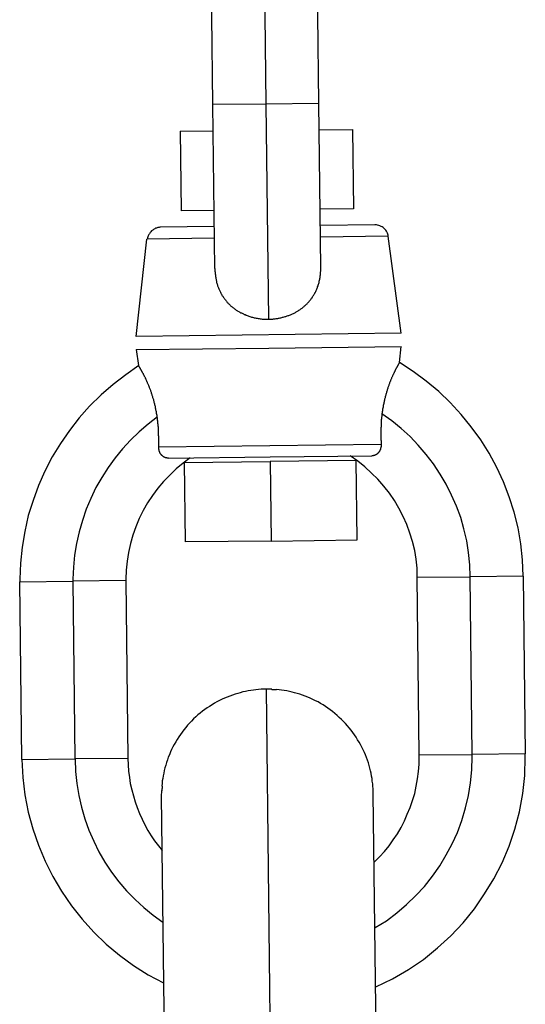
# Model space of a CAD drawing. Extents: x -74 to 74, y -26 to 26.
# Drawn here: x -42 to -41, y 2 to 3 of the extents above; entities that cross this region are included whole.
import ezdxf

# ---------------------------------------------------------------- set-up
doc = ezdxf.new("R2010")
doc.units = 0
doc.layers.get('0').update_dxf_attribs({"linetype": 'CONTINUOUS'})

msp = doc.modelspace()

# ---------------------------------------------------------------- linework, layer by layer
at = {"color": 0}
for points in [[(-41.7065, 3.0281), (-41.708, 3.1622)], [(-41.668, 3.1627), (-41.6665, 3.0285)], [(-41.6265, 3.0289), (-41.628, 3.1631)], [(-41.6665, 3.0285), (-41.7065, 3.0281)], [(-41.7051, 2.9044), (-41.7065, 3.0281)], [(-41.6265, 3.0289), (-41.6665, 3.0285)], [(-41.6665, 3.0285), (-41.6646, 2.8661)], [(-41.625, 2.9053), (-41.6265, 3.0289)], [(-41.7312, 3.0079), (-41.7062, 3.0082)], [(-41.7312, 3.0079), (-41.7305, 2.9478)], [(-41.6262, 3.0091), (-41.6012, 3.0093)], [(-41.6012, 3.0093), (-41.6005, 2.9493)], [(-41.7056, 2.9482), (-41.7305, 2.9478)], [(-41.6005, 2.9493), (-41.6255, 2.9491)], [(-41.7054, 2.936), (-41.7465, 2.9355)], [(-41.5843, 2.9374), (-41.6254, 2.9369)], [(-41.5742, 2.9287), (-41.5742, 2.9287), (-41.5742, 2.9294), (-41.5745, 2.9303), (-41.5748, 2.9311), (-41.5752, 2.932), (-41.5755, 2.9326), (-41.5761, 2.9334), (-41.5767, 2.934), (-41.5774, 2.9348), (-41.578, 2.9352), (-41.5788, 2.9358), (-41.5795, 2.9361), (-41.5804, 2.9366), (-41.5813, 2.9368), (-41.5822, 2.9371), (-41.5831, 2.9372), (-41.5841, 2.9374), (-41.5841, 2.9374), (-41.5841, 2.9374), (-41.5841, 2.9374), (-41.5841, 2.9374), (-41.5841, 2.9374), (-41.5841, 2.9374), (-41.5841, 2.9374), (-41.5841, 2.9374), (-41.5841, 2.9374), (-41.5841, 2.9374), (-41.5841, 2.9374), (-41.5841, 2.9374), (-41.5841, 2.9374), (-41.5841, 2.9374), (-41.5841, 2.9374), (-41.5841, 2.9374), (-41.5842, 2.9374)], [(-41.5742, 2.9287), (-41.5742, 2.9287), (-41.5742, 2.9294), (-41.5745, 2.9303), (-41.5748, 2.9311), (-41.5752, 2.932), (-41.5755, 2.9326), (-41.5761, 2.9334), (-41.5767, 2.934), (-41.5774, 2.9348), (-41.578, 2.9352), (-41.5788, 2.9358), (-41.5795, 2.9361), (-41.5804, 2.9366), (-41.5813, 2.9368), (-41.5822, 2.9371), (-41.5831, 2.9372), (-41.5841, 2.9374), (-41.5841, 2.9374), (-41.5841, 2.9374), (-41.5841, 2.9374), (-41.5841, 2.9374), (-41.5841, 2.9374), (-41.5841, 2.9374), (-41.5841, 2.9374), (-41.5841, 2.9374), (-41.5841, 2.9374), (-41.5841, 2.9374), (-41.5841, 2.9374), (-41.5841, 2.9374), (-41.5841, 2.9374), (-41.5841, 2.9374), (-41.5841, 2.9374), (-41.5841, 2.9374), (-41.5842, 2.9374)], [(-41.7464, 2.9355), (-41.7464, 2.9355), (-41.7472, 2.9353), (-41.7481, 2.9352), (-41.749, 2.9349), (-41.7499, 2.9347), (-41.7505, 2.9342), (-41.7514, 2.9339), (-41.752, 2.9333), (-41.7529, 2.9329), (-41.7534, 2.9321), (-41.754, 2.9315), (-41.7544, 2.9306), (-41.755, 2.93), (-41.7553, 2.9291), (-41.7557, 2.9283), (-41.7559, 2.9274), (-41.7562, 2.9266)], [(-41.7464, 2.9355), (-41.7464, 2.9355), (-41.7472, 2.9353), (-41.7481, 2.9352), (-41.749, 2.9349), (-41.7499, 2.9347), (-41.7505, 2.9342), (-41.7514, 2.9339), (-41.752, 2.9333), (-41.7529, 2.9329), (-41.7534, 2.9321), (-41.754, 2.9315), (-41.7544, 2.9306), (-41.755, 2.93), (-41.7553, 2.9291), (-41.7557, 2.9283), (-41.7559, 2.9274), (-41.7562, 2.9266)], [(-41.5742, 2.9287), (-41.6253, 2.9281)], [(-41.5645, 2.8554), (-41.5742, 2.9287)], [(-41.7645, 2.8531), (-41.7564, 2.9266)], [(-41.7053, 2.9272), (-41.7564, 2.9266)], [(-41.7051, 2.9044), (-41.7051, 2.9037), (-41.705, 2.903), (-41.705, 2.9023), (-41.7049, 2.9016), (-41.7049, 2.9009), (-41.7048, 2.9002), (-41.7047, 2.8996), (-41.7046, 2.8989), (-41.7045, 2.8982), (-41.7044, 2.8976), (-41.7044, 2.8969), (-41.7042, 2.8962), (-41.7041, 2.8956), (-41.7039, 2.895), (-41.7038, 2.8944), (-41.7037, 2.8938), (-41.7035, 2.8932), (-41.7033, 2.8926), (-41.7031, 2.892), (-41.703, 2.8913), (-41.7027, 2.8908), (-41.7025, 2.8902), (-41.7023, 2.8897), (-41.7021, 2.8891), (-41.7018, 2.8885), (-41.7016, 2.888), (-41.7014, 2.8874), (-41.7011, 2.8869), (-41.7009, 2.8864), (-41.7006, 2.8858), (-41.7003, 2.8853), (-41.7, 2.8849), (-41.6997, 2.8843), (-41.6995, 2.8838), (-41.6991, 2.8834), (-41.6988, 2.8829), (-41.6985, 2.8824), (-41.6981, 2.8819), (-41.6978, 2.8815), (-41.6974, 2.881), (-41.6971, 2.8806), (-41.6967, 2.8801), (-41.6964, 2.8797), (-41.696, 2.8793), (-41.6957, 2.8788), (-41.6953, 2.8784), (-41.6949, 2.878), (-41.6945, 2.8776), (-41.6941, 2.8772), (-41.6937, 2.8768), (-41.6933, 2.8765), (-41.6929, 2.876), (-41.6925, 2.8757), (-41.692, 2.8753), (-41.6916, 2.875), (-41.6911, 2.8746), (-41.6907, 2.8743), (-41.6903, 2.8739), (-41.6898, 2.8737), (-41.6894, 2.8733), (-41.689, 2.873), (-41.6884, 2.8727), (-41.688, 2.8724), (-41.6876, 2.8721), (-41.687, 2.8718), (-41.6866, 2.8716), (-41.6861, 2.8713), (-41.6856, 2.871), (-41.685, 2.8708), (-41.6845, 2.8705), (-41.684, 2.8703), (-41.6835, 2.87), (-41.6829, 2.8697), (-41.6823, 2.8695), (-41.6817, 2.8692), (-41.6812, 2.869), (-41.6806, 2.8688), (-41.68, 2.8685), (-41.6793, 2.8683), (-41.6786, 2.8682), (-41.678, 2.8679), (-41.6773, 2.8677), (-41.6766, 2.8675), (-41.676, 2.8674), (-41.6753, 2.8672), (-41.6746, 2.8671), (-41.6739, 2.8669), (-41.6731, 2.8668), (-41.6724, 2.8667), (-41.6717, 2.8666), (-41.6709, 2.8664), (-41.6702, 2.8663), (-41.6694, 2.8662), (-41.6687, 2.8662), (-41.6679, 2.8661), (-41.6671, 2.8661), (-41.6662, 2.8661), (-41.6654, 2.8661), (-41.6646, 2.8661)], [(-41.6646, 2.8661), (-41.6639, 2.8661), (-41.6633, 2.8661), (-41.6627, 2.8661), (-41.6621, 2.8661), (-41.6614, 2.8662), (-41.6608, 2.8663), (-41.6602, 2.8663), (-41.6596, 2.8664), (-41.6589, 2.8665), (-41.6583, 2.8666), (-41.6576, 2.8667), (-41.657, 2.8668), (-41.6564, 2.8669), (-41.6558, 2.867), (-41.6552, 2.8672), (-41.6546, 2.8673), (-41.654, 2.8675), (-41.6534, 2.8676), (-41.6527, 2.8678), (-41.6521, 2.868), (-41.6515, 2.8682), (-41.6509, 2.8683), (-41.6504, 2.8685), (-41.6498, 2.8688), (-41.6492, 2.8689), (-41.6486, 2.8692), (-41.648, 2.8694), (-41.6475, 2.8696), (-41.6469, 2.8699), (-41.6464, 2.8702), (-41.6458, 2.8704), (-41.6452, 2.8707), (-41.6447, 2.871), (-41.6442, 2.8712), (-41.6437, 2.8716), (-41.6431, 2.8718), (-41.6426, 2.8722), (-41.6421, 2.8724), (-41.6416, 2.8728), (-41.641, 2.8731), (-41.6406, 2.8735), (-41.6401, 2.8738), (-41.6396, 2.8742), (-41.6391, 2.8745), (-41.6387, 2.8749), (-41.6381, 2.8753), (-41.6377, 2.8757), (-41.6373, 2.8761), (-41.6368, 2.8765), (-41.6364, 2.8769), (-41.636, 2.8773), (-41.6355, 2.8777), (-41.6351, 2.8781), (-41.6347, 2.8786), (-41.6343, 2.879), (-41.6339, 2.8795), (-41.6335, 2.88), (-41.6332, 2.8804), (-41.6327, 2.8809), (-41.6324, 2.8814), (-41.632, 2.8819), (-41.6317, 2.8823), (-41.6313, 2.8829), (-41.631, 2.8834), (-41.6307, 2.8839), (-41.6304, 2.8844), (-41.63, 2.885), (-41.6297, 2.8855), (-41.6295, 2.886), (-41.6291, 2.8865), (-41.6289, 2.8871), (-41.6286, 2.8877), (-41.6283, 2.8883), (-41.6281, 2.8888), (-41.6279, 2.8894), (-41.6276, 2.89), (-41.6275, 2.8906), (-41.6272, 2.8912), (-41.627, 2.8918), (-41.6269, 2.8924), (-41.6266, 2.8931), (-41.6264, 2.8937), (-41.6263, 2.8943), (-41.6262, 2.8949), (-41.626, 2.8956), (-41.6259, 2.8962), (-41.6257, 2.8969), (-41.6256, 2.8976), (-41.6255, 2.8982), (-41.6255, 2.8989), (-41.6254, 2.8996), (-41.6253, 2.9003), (-41.6252, 2.901), (-41.6252, 2.9017), (-41.6251, 2.9024), (-41.6251, 2.9031), (-41.6251, 2.9038), (-41.625, 2.9045), (-41.6251, 2.9053)], [(-41.5645, 2.8554), (-41.7645, 2.8531)], [(-41.7644, 2.8431), (-41.6644, 2.8443)], [(-41.7644, 2.8431), (-41.7628, 2.8312)], [(-41.6644, 2.8443), (-41.5643, 2.8454)], [(-41.5656, 2.8335), (-41.5643, 2.8454)], [(-41.5656, 2.8335), (-41.5656, 2.8335), (-41.5656, 2.8335), (-41.5657, 2.8335), (-41.5657, 2.8334), (-41.5657, 2.8334), (-41.5657, 2.8333), (-41.5658, 2.8333), (-41.5658, 2.8333), (-41.5659, 2.8332), (-41.5659, 2.8331), (-41.566, 2.833), (-41.566, 2.8329), (-41.5661, 2.8328), (-41.5662, 2.8326), (-41.5662, 2.8326), (-41.5663, 2.8324), (-41.5664, 2.8323), (-41.5664, 2.8321), (-41.5666, 2.8319), (-41.5667, 2.8318), (-41.5668, 2.8316), (-41.5668, 2.8314), (-41.5669, 2.8312), (-41.567, 2.8311), (-41.5672, 2.8308), (-41.5673, 2.8306), (-41.5675, 2.8304), (-41.5675, 2.8301), (-41.5676, 2.8299), (-41.5678, 2.8297), (-41.568, 2.8294), (-41.5681, 2.8291), (-41.5682, 2.8289), (-41.5684, 2.8285), (-41.5685, 2.8283), (-41.5687, 2.828), (-41.5689, 2.8277), (-41.569, 2.8273), (-41.5691, 2.827), (-41.5693, 2.8267), (-41.5695, 2.8263), (-41.5696, 2.826), (-41.5698, 2.8256), (-41.57, 2.8253), (-41.5702, 2.8249), (-41.5703, 2.8246), (-41.5705, 2.8242), (-41.5707, 2.8238), (-41.5709, 2.8234), (-41.571, 2.823), (-41.5712, 2.8226), (-41.5714, 2.8221), (-41.5716, 2.8217), (-41.5718, 2.8213), (-41.572, 2.8208), (-41.5722, 2.8204), (-41.5724, 2.82), (-41.5725, 2.8194), (-41.5727, 2.819), (-41.5729, 2.8186), (-41.5731, 2.818), (-41.5733, 2.8175), (-41.5735, 2.8171), (-41.5737, 2.8166), (-41.5738, 2.816), (-41.574, 2.8155), (-41.5742, 2.815), (-41.5744, 2.8145), (-41.5745, 2.8139), (-41.5747, 2.8133), (-41.5749, 2.8128), (-41.5751, 2.8123), (-41.5752, 2.8117), (-41.5754, 2.8111), (-41.5756, 2.8105), (-41.5758, 2.8099), (-41.5759, 2.8093), (-41.5761, 2.8088), (-41.5763, 2.8082), (-41.5765, 2.8075), (-41.5766, 2.8068), (-41.5767, 2.8062), (-41.5769, 2.8056), (-41.5771, 2.805), (-41.5772, 2.8043), (-41.5773, 2.8037), (-41.5775, 2.803), (-41.5776, 2.8024), (-41.5778, 2.8017), (-41.5779, 2.801), (-41.578, 2.8003), (-41.5781, 2.7996), (-41.5782, 2.7989), (-41.5784, 2.7982), (-41.5785, 2.7975), (-41.5786, 2.7968), (-41.5787, 2.7961), (-41.5788, 2.7954), (-41.5789, 2.7946)], [(-41.4723, 2.6721), (-41.4723, 2.6721), (-41.4727, 2.6843), (-41.4741, 2.6965), (-41.4762, 2.7085), (-41.4792, 2.7204), (-41.4828, 2.7319), (-41.4872, 2.7432), (-41.4923, 2.7542), (-41.4981, 2.7649), (-41.5044, 2.775), (-41.5115, 2.7849), (-41.519, 2.7942), (-41.5274, 2.8032), (-41.5361, 2.8115), (-41.5455, 2.8193), (-41.5553, 2.8265), (-41.5658, 2.8333)], [(-41.4723, 2.6721), (-41.4723, 2.6721), (-41.4727, 2.6843), (-41.4741, 2.6965), (-41.4762, 2.7085), (-41.4792, 2.7204), (-41.4828, 2.7319), (-41.4872, 2.7432), (-41.4923, 2.7542), (-41.4981, 2.7649), (-41.5044, 2.775), (-41.5115, 2.7849), (-41.519, 2.7942), (-41.5274, 2.8032), (-41.5361, 2.8115), (-41.5455, 2.8193), (-41.5553, 2.8265), (-41.5658, 2.8333)], [(-41.7624, 2.831), (-41.7624, 2.831), (-41.7723, 2.8241), (-41.7819, 2.8168), (-41.7909, 2.8089), (-41.7996, 2.8005), (-41.8074, 2.7915), (-41.8149, 2.7821), (-41.8216, 2.7722), (-41.8279, 2.7621), (-41.8333, 2.7514), (-41.8382, 2.7405), (-41.8423, 2.7292), (-41.8459, 2.7178), (-41.8486, 2.7059), (-41.8506, 2.6941), (-41.8518, 2.6819), (-41.8523, 2.6699), (-41.8523, 2.6699), (-41.8523, 2.6696), (-41.8523, 2.6696), (-41.8523, 2.6693), (-41.8523, 2.6693), (-41.8523, 2.669), (-41.8523, 2.669), (-41.8523, 2.6687), (-41.8523, 2.6687), (-41.8523, 2.6684), (-41.8523, 2.6684), (-41.8523, 2.6681), (-41.8523, 2.6681), (-41.8523, 2.6678), (-41.8523, 2.6678), (-41.8523, 2.6678), (-41.8523, 2.6678)], [(-41.7624, 2.831), (-41.7624, 2.831), (-41.7723, 2.8241), (-41.7819, 2.8168), (-41.7909, 2.8089), (-41.7996, 2.8005), (-41.8074, 2.7915), (-41.8149, 2.7821), (-41.8216, 2.7722), (-41.8279, 2.7621), (-41.8333, 2.7514), (-41.8382, 2.7405), (-41.8423, 2.7292), (-41.8459, 2.7178), (-41.8486, 2.7059), (-41.8506, 2.6941), (-41.8518, 2.6819), (-41.8523, 2.6699), (-41.8523, 2.6699), (-41.8523, 2.6696), (-41.8523, 2.6696), (-41.8523, 2.6693), (-41.8523, 2.6693), (-41.8523, 2.669), (-41.8523, 2.669), (-41.8523, 2.6687), (-41.8523, 2.6687), (-41.8523, 2.6684), (-41.8523, 2.6684), (-41.8523, 2.6681), (-41.8523, 2.6681), (-41.8523, 2.6678), (-41.8523, 2.6678), (-41.8523, 2.6678), (-41.8523, 2.6678)], [(-41.7486, 2.7927), (-41.7487, 2.7934), (-41.7489, 2.7941), (-41.749, 2.7948), (-41.7491, 2.7955), (-41.7492, 2.7962), (-41.7493, 2.7968), (-41.7495, 2.7975), (-41.7496, 2.7982), (-41.7498, 2.7988), (-41.7498, 2.7995), (-41.75, 2.8001), (-41.7502, 2.8007), (-41.7503, 2.8014), (-41.7505, 2.802), (-41.7506, 2.8026), (-41.7508, 2.8033), (-41.7509, 2.8039), (-41.7511, 2.8045), (-41.7512, 2.8051), (-41.7514, 2.8056), (-41.7516, 2.8062), (-41.7518, 2.8068), (-41.7519, 2.8074), (-41.7521, 2.808), (-41.7523, 2.8085), (-41.7525, 2.809), (-41.7526, 2.8096), (-41.7528, 2.8102), (-41.753, 2.8107), (-41.7532, 2.8112), (-41.7533, 2.8117), (-41.7535, 2.8122), (-41.7537, 2.8127), (-41.7539, 2.8132), (-41.7541, 2.8138), (-41.7543, 2.8142), (-41.7545, 2.8147), (-41.7547, 2.8152), (-41.7548, 2.8156), (-41.755, 2.816), (-41.7552, 2.8166), (-41.7554, 2.817), (-41.7556, 2.8174), (-41.7558, 2.8179), (-41.756, 2.8182), (-41.7561, 2.8187), (-41.7563, 2.8191), (-41.7565, 2.8194), (-41.7567, 2.8199), (-41.7568, 2.8202), (-41.757, 2.8207), (-41.7572, 2.821), (-41.7574, 2.8214), (-41.7575, 2.8218), (-41.7577, 2.8221), (-41.7579, 2.8225), (-41.7581, 2.8228), (-41.7582, 2.8231), (-41.7584, 2.8235), (-41.7586, 2.8238), (-41.7588, 2.8241), (-41.7589, 2.8244), (-41.759, 2.8247), (-41.7592, 2.825), (-41.7594, 2.8253), (-41.7596, 2.8256), (-41.7596, 2.8258), (-41.7598, 2.8262), (-41.76, 2.8264), (-41.7601, 2.8267), (-41.7603, 2.827), (-41.7604, 2.8272), (-41.7605, 2.8275), (-41.7607, 2.8277), (-41.7608, 2.8279), (-41.761, 2.8282), (-41.7611, 2.8284), (-41.7612, 2.8286), (-41.7613, 2.8289), (-41.7615, 2.8291), (-41.7616, 2.8292), (-41.7617, 2.8295), (-41.7618, 2.8297), (-41.7619, 2.8298), (-41.762, 2.83), (-41.7621, 2.8302), (-41.7622, 2.8303), (-41.7623, 2.8305), (-41.7624, 2.8306), (-41.7624, 2.8307), (-41.7625, 2.8308), (-41.7625, 2.8309), (-41.7626, 2.831), (-41.7626, 2.8311), (-41.7627, 2.8312), (-41.7627, 2.8312), (-41.7627, 2.8312), (-41.7627, 2.8312), (-41.7627, 2.8312)], [(-41.7484, 2.7923), (-41.7484, 2.7923), (-41.7555, 2.7868), (-41.7623, 2.781), (-41.7687, 2.7748), (-41.7748, 2.7683), (-41.7804, 2.7613), (-41.7856, 2.7542), (-41.7904, 2.7466), (-41.7949, 2.739), (-41.7987, 2.7308), (-41.8021, 2.7226), (-41.8051, 2.7141), (-41.8076, 2.7056), (-41.8095, 2.6967), (-41.811, 2.6879), (-41.8119, 2.6789), (-41.8122, 2.6699), (-41.8122, 2.6699), (-41.8122, 2.6696), (-41.8122, 2.6696), (-41.8122, 2.6693), (-41.8122, 2.6693), (-41.8122, 2.669), (-41.8122, 2.669), (-41.8122, 2.669), (-41.8122, 2.669), (-41.8122, 2.6687), (-41.8122, 2.6687), (-41.8122, 2.6685), (-41.8122, 2.6685), (-41.8122, 2.6682), (-41.8122, 2.6682), (-41.8122, 2.6682), (-41.8122, 2.6682)], [(-41.7484, 2.7923), (-41.7484, 2.7923), (-41.7555, 2.7868), (-41.7623, 2.781), (-41.7687, 2.7748), (-41.7748, 2.7683), (-41.7804, 2.7613), (-41.7856, 2.7542), (-41.7904, 2.7466), (-41.7949, 2.739), (-41.7987, 2.7308), (-41.8021, 2.7226), (-41.8051, 2.7141), (-41.8076, 2.7056), (-41.8095, 2.6967), (-41.811, 2.6879), (-41.8119, 2.6789), (-41.8122, 2.6699), (-41.8122, 2.6699), (-41.8122, 2.6696), (-41.8122, 2.6696), (-41.8122, 2.6693), (-41.8122, 2.6693), (-41.8122, 2.669), (-41.8122, 2.669), (-41.8122, 2.669), (-41.8122, 2.669), (-41.8122, 2.6687), (-41.8122, 2.6687), (-41.8122, 2.6685), (-41.8122, 2.6685), (-41.8122, 2.6682), (-41.8122, 2.6682), (-41.8122, 2.6682), (-41.8122, 2.6682)], [(-41.7474, 2.7698), (-41.7474, 2.77), (-41.7474, 2.7702), (-41.7474, 2.7704), (-41.7474, 2.7705), (-41.7474, 2.7707), (-41.7474, 2.7709), (-41.7474, 2.7711), (-41.7474, 2.7713), (-41.7474, 2.7715), (-41.7474, 2.7717), (-41.7474, 2.7719), (-41.7474, 2.772), (-41.7474, 2.7722), (-41.7474, 2.7724), (-41.7474, 2.7726), (-41.7474, 2.7728), (-41.7474, 2.773), (-41.7474, 2.7732), (-41.7474, 2.7734), (-41.7474, 2.7736), (-41.7474, 2.7738), (-41.7474, 2.774), (-41.7474, 2.7742), (-41.7474, 2.7744), (-41.7474, 2.7747), (-41.7474, 2.7748), (-41.7474, 2.775), (-41.7474, 2.7753), (-41.7474, 2.7754), (-41.7474, 2.7757), (-41.7474, 2.7759), (-41.7474, 2.7761), (-41.7474, 2.7763), (-41.7474, 2.7766), (-41.7474, 2.7768), (-41.7474, 2.777), (-41.7474, 2.7772), (-41.7474, 2.7775), (-41.7474, 2.7776), (-41.7474, 2.7779), (-41.7475, 2.7781), (-41.7475, 2.7783), (-41.7475, 2.7785), (-41.7475, 2.7788), (-41.7475, 2.779), (-41.7475, 2.7792), (-41.7475, 2.7795), (-41.7475, 2.7797), (-41.7475, 2.7799), (-41.7475, 2.7802), (-41.7475, 2.7804), (-41.7476, 2.7806), (-41.7476, 2.7809), (-41.7476, 2.7811), (-41.7476, 2.7814), (-41.7476, 2.7816), (-41.7476, 2.7818), (-41.7476, 2.7821), (-41.7477, 2.7823), (-41.7477, 2.7825), (-41.7477, 2.7828), (-41.7477, 2.783), (-41.7477, 2.7833), (-41.7477, 2.7836), (-41.7477, 2.7837), (-41.7477, 2.784), (-41.7477, 2.7843), (-41.7477, 2.7845), (-41.7477, 2.7848), (-41.7478, 2.7851), (-41.7478, 2.7853), (-41.7478, 2.7856), (-41.7478, 2.7858), (-41.7479, 2.786), (-41.7479, 2.7863), (-41.7479, 2.7865), (-41.7479, 2.7868), (-41.748, 2.7871), (-41.748, 2.7873), (-41.748, 2.7876), (-41.7481, 2.7879), (-41.7481, 2.7881), (-41.7481, 2.7884), (-41.7481, 2.7886), (-41.7482, 2.7889), (-41.7482, 2.7892), (-41.7482, 2.7894), (-41.7483, 2.7897), (-41.7483, 2.79), (-41.7484, 2.7902), (-41.7484, 2.7905), (-41.7484, 2.7907), (-41.7484, 2.791), (-41.7484, 2.7913), (-41.7485, 2.7915), (-41.7485, 2.7918), (-41.7485, 2.7921), (-41.7486, 2.7923), (-41.7486, 2.7927)], [(-41.5789, 2.7946), (-41.5789, 2.7943), (-41.5789, 2.7941), (-41.579, 2.7938), (-41.579, 2.7935), (-41.579, 2.7933), (-41.5791, 2.793), (-41.5791, 2.7928), (-41.5791, 2.7925), (-41.5792, 2.7922), (-41.5792, 2.792), (-41.5792, 2.7917), (-41.5793, 2.7914), (-41.5793, 2.7911), (-41.5793, 2.7908), (-41.5793, 2.7906), (-41.5794, 2.7903), (-41.5794, 2.79), (-41.5794, 2.7899), (-41.5794, 2.7896), (-41.5794, 2.7893), (-41.5794, 2.7891), (-41.5794, 2.7888), (-41.5794, 2.7886), (-41.5794, 2.7883), (-41.5795, 2.788), (-41.5795, 2.7878), (-41.5795, 2.7875), (-41.5795, 2.7872), (-41.5795, 2.787), (-41.5795, 2.7867), (-41.5796, 2.7865), (-41.5796, 2.7863), (-41.5796, 2.786), (-41.5796, 2.7858), (-41.5796, 2.7855), (-41.5796, 2.7852), (-41.5796, 2.785), (-41.5796, 2.7848), (-41.5796, 2.7845), (-41.5797, 2.7843), (-41.5797, 2.784), (-41.5797, 2.7838), (-41.5797, 2.7836), (-41.5797, 2.7833), (-41.5797, 2.783), (-41.5797, 2.7829), (-41.5797, 2.7826), (-41.5797, 2.7823), (-41.5797, 2.7821), (-41.5797, 2.7819), (-41.5797, 2.7816), (-41.5797, 2.7814), (-41.5797, 2.7812), (-41.5797, 2.7809), (-41.5797, 2.7807), (-41.5797, 2.7805), (-41.5797, 2.7802), (-41.5797, 2.7801), (-41.5797, 2.7798), (-41.5797, 2.7796), (-41.5797, 2.7794), (-41.5797, 2.7791), (-41.5797, 2.7789), (-41.5797, 2.7787), (-41.5797, 2.7785), (-41.5797, 2.7782), (-41.5797, 2.7781), (-41.5797, 2.7778), (-41.5797, 2.7776), (-41.5797, 2.7775), (-41.5797, 2.7772), (-41.5797, 2.777), (-41.5797, 2.7768), (-41.5797, 2.7766), (-41.5797, 2.7764), (-41.5797, 2.7761), (-41.5797, 2.776), (-41.5797, 2.7758), (-41.5797, 2.7755), (-41.5797, 2.7754), (-41.5797, 2.7752), (-41.5797, 2.7749), (-41.5797, 2.7747), (-41.5796, 2.7746), (-41.5796, 2.7744), (-41.5796, 2.7742), (-41.5796, 2.774), (-41.5796, 2.7738), (-41.5796, 2.7736), (-41.5796, 2.7734), (-41.5796, 2.7733), (-41.5796, 2.7731), (-41.5796, 2.7729), (-41.5796, 2.7726), (-41.5796, 2.7725), (-41.5795, 2.7723), (-41.5795, 2.7721), (-41.5795, 2.7719), (-41.5795, 2.7718)], [(-41.5124, 2.6717), (-41.5124, 2.6717), (-41.5126, 2.6807), (-41.5135, 2.6899), (-41.5149, 2.6988), (-41.517, 2.7078), (-41.5194, 2.7164), (-41.5227, 2.725), (-41.5263, 2.7333), (-41.5305, 2.7415), (-41.535, 2.7492), (-41.5401, 2.7568), (-41.5455, 2.7639), (-41.5515, 2.7709), (-41.5577, 2.7774), (-41.5645, 2.7836), (-41.5715, 2.7893), (-41.5791, 2.7947)], [(-41.5124, 2.6717), (-41.5124, 2.6717), (-41.5126, 2.6807), (-41.5135, 2.6899), (-41.5149, 2.6988), (-41.517, 2.7078), (-41.5194, 2.7164), (-41.5227, 2.725), (-41.5263, 2.7333), (-41.5305, 2.7415), (-41.535, 2.7492), (-41.5401, 2.7568), (-41.5455, 2.7639), (-41.5515, 2.7709), (-41.5577, 2.7774), (-41.5645, 2.7836), (-41.5715, 2.7893), (-41.5791, 2.7947)], [(-41.7475, 2.7698), (-41.5795, 2.7718)], [(-41.7401, 2.7612), (-41.7402, 2.7612), (-41.7403, 2.7612), (-41.7405, 2.7612), (-41.7406, 2.7612), (-41.7407, 2.7612), (-41.7407, 2.7612), (-41.7408, 2.7612), (-41.741, 2.7612), (-41.7411, 2.7612), (-41.7412, 2.7612), (-41.7413, 2.7613), (-41.7414, 2.7613), (-41.7415, 2.7613), (-41.7416, 2.7613), (-41.7417, 2.7614), (-41.7419, 2.7614), (-41.742, 2.7614), (-41.7421, 2.7614), (-41.7421, 2.7614), (-41.7423, 2.7614), (-41.7424, 2.7615), (-41.7425, 2.7615), (-41.7426, 2.7616), (-41.7428, 2.7616), (-41.7428, 2.7617), (-41.7429, 2.7617), (-41.743, 2.7618), (-41.7432, 2.7618), (-41.7433, 2.7619), (-41.7434, 2.762), (-41.7435, 2.762), (-41.7436, 2.7621), (-41.7437, 2.7621), (-41.7438, 2.7621), (-41.7439, 2.7622), (-41.744, 2.7623), (-41.7442, 2.7624), (-41.7442, 2.7625), (-41.7443, 2.7626), (-41.7444, 2.7627), (-41.7445, 2.7628), (-41.7447, 2.7628), (-41.7448, 2.7629), (-41.7449, 2.763), (-41.7449, 2.7631), (-41.745, 2.7632), (-41.7451, 2.7633), (-41.7452, 2.7635), (-41.7453, 2.7635), (-41.7455, 2.7636), (-41.7456, 2.7637), (-41.7456, 2.7639), (-41.7457, 2.764), (-41.7458, 2.7641), (-41.7458, 2.7642), (-41.7459, 2.7643), (-41.746, 2.7644), (-41.7461, 2.7646), (-41.7462, 2.7647), (-41.7463, 2.7648), (-41.7463, 2.7649), (-41.7463, 2.765), (-41.7464, 2.7652), (-41.7465, 2.7653), (-41.7465, 2.7654), (-41.7466, 2.7656), (-41.7467, 2.7656), (-41.7467, 2.7658), (-41.7468, 2.7659), (-41.7468, 2.7661), (-41.7469, 2.7662), (-41.7469, 2.7663), (-41.747, 2.7664), (-41.747, 2.7666), (-41.747, 2.7667), (-41.747, 2.7669), (-41.7471, 2.767), (-41.7471, 2.7671), (-41.7471, 2.7672), (-41.7472, 2.7674), (-41.7472, 2.7675), (-41.7472, 2.7677), (-41.7473, 2.7677), (-41.7473, 2.7679), (-41.7473, 2.768), (-41.7473, 2.7682), (-41.7474, 2.7683), (-41.7474, 2.7684), (-41.7474, 2.7685), (-41.7474, 2.7687), (-41.7474, 2.7688), (-41.7474, 2.769), (-41.7474, 2.7691), (-41.7474, 2.7692), (-41.7474, 2.7693), (-41.7474, 2.7695), (-41.7474, 2.7696), (-41.7474, 2.7698), (-41.7474, 2.7698)], [(-41.5795, 2.7718), (-41.5795, 2.7717), (-41.5795, 2.7716), (-41.5795, 2.7715), (-41.5795, 2.7713), (-41.5795, 2.7712), (-41.5795, 2.7712), (-41.5795, 2.7711), (-41.5795, 2.7709), (-41.5795, 2.7708), (-41.5795, 2.7707), (-41.5795, 2.7705), (-41.5796, 2.7705), (-41.5796, 2.7704), (-41.5796, 2.7702), (-41.5796, 2.7701), (-41.5796, 2.77), (-41.5796, 2.7698), (-41.5797, 2.7698), (-41.5797, 2.7696), (-41.5797, 2.7695), (-41.5797, 2.7694), (-41.5798, 2.7692), (-41.5798, 2.7691), (-41.5798, 2.769), (-41.5799, 2.7689), (-41.5799, 2.7688), (-41.5799, 2.7686), (-41.58, 2.7685), (-41.58, 2.7684), (-41.58, 2.7683), (-41.5801, 2.7682), (-41.5801, 2.768), (-41.5801, 2.7679), (-41.5801, 2.7677), (-41.5802, 2.7677), (-41.5802, 2.7676), (-41.5803, 2.7674), (-41.5804, 2.7673), (-41.5804, 2.7671), (-41.5805, 2.767), (-41.5806, 2.767), (-41.5806, 2.7668), (-41.5807, 2.7667), (-41.5808, 2.7666), (-41.5808, 2.7664), (-41.5808, 2.7663), (-41.5809, 2.7663), (-41.581, 2.7661), (-41.5811, 2.766), (-41.5812, 2.7659), (-41.5812, 2.7657), (-41.5813, 2.7656), (-41.5814, 2.7656), (-41.5815, 2.7655), (-41.5815, 2.7654), (-41.5816, 2.7652), (-41.5817, 2.7651), (-41.5819, 2.765), (-41.582, 2.7649), (-41.5821, 2.7649), (-41.5822, 2.7648), (-41.5822, 2.7646), (-41.5823, 2.7645), (-41.5825, 2.7644), (-41.5826, 2.7643), (-41.5827, 2.7642), (-41.5829, 2.7642), (-41.5829, 2.7641), (-41.583, 2.764), (-41.5832, 2.764), (-41.5833, 2.7639), (-41.5834, 2.7638), (-41.5836, 2.7637), (-41.5836, 2.7636), (-41.5837, 2.7636), (-41.5839, 2.7635), (-41.584, 2.7635), (-41.5841, 2.7635), (-41.5843, 2.7634), (-41.5843, 2.7634), (-41.5844, 2.7633), (-41.5846, 2.7633), (-41.5847, 2.7632), (-41.5849, 2.7632), (-41.585, 2.7632), (-41.585, 2.7631), (-41.5852, 2.7631), (-41.5853, 2.7631), (-41.5855, 2.763), (-41.5856, 2.763), (-41.5857, 2.763), (-41.5858, 2.763), (-41.5859, 2.7629), (-41.5861, 2.7629), (-41.5862, 2.7629), (-41.5863, 2.7629), (-41.5864, 2.7629), (-41.5865, 2.7629), (-41.5866, 2.7629)], [(-41.7237, 2.7614), (-41.7237, 2.7614), (-41.729, 2.7573), (-41.7342, 2.753), (-41.7391, 2.7484), (-41.7438, 2.7436), (-41.7481, 2.7384), (-41.7521, 2.7331), (-41.7558, 2.7274), (-41.7592, 2.7217), (-41.7621, 2.7155), (-41.7647, 2.7094), (-41.7669, 2.703), (-41.7688, 2.6967), (-41.7702, 2.69), (-41.7713, 2.6834), (-41.7719, 2.6765), (-41.7722, 2.6699), (-41.7722, 2.6699), (-41.7722, 2.6696), (-41.7722, 2.6696), (-41.7722, 2.6695), (-41.7722, 2.6695), (-41.7722, 2.6692), (-41.7722, 2.6692), (-41.7722, 2.6692), (-41.7722, 2.6692), (-41.7722, 2.6689), (-41.7722, 2.6689), (-41.7722, 2.6689), (-41.7722, 2.6689), (-41.7722, 2.6686), (-41.7722, 2.6686), (-41.7722, 2.6686), (-41.7722, 2.6686)], [(-41.7237, 2.7614), (-41.7237, 2.7614), (-41.729, 2.7573), (-41.7342, 2.753), (-41.7391, 2.7484), (-41.7438, 2.7436), (-41.7481, 2.7384), (-41.7521, 2.7331), (-41.7558, 2.7274), (-41.7592, 2.7217), (-41.7621, 2.7155), (-41.7647, 2.7094), (-41.7669, 2.703), (-41.7688, 2.6967), (-41.7702, 2.69), (-41.7713, 2.6834), (-41.7719, 2.6765), (-41.7722, 2.6699), (-41.7722, 2.6699), (-41.7722, 2.6696), (-41.7722, 2.6696), (-41.7722, 2.6695), (-41.7722, 2.6695), (-41.7722, 2.6692), (-41.7722, 2.6692), (-41.7722, 2.6692), (-41.7722, 2.6692), (-41.7722, 2.6689), (-41.7722, 2.6689), (-41.7722, 2.6689), (-41.7722, 2.6689), (-41.7722, 2.6686), (-41.7722, 2.6686), (-41.7722, 2.6686), (-41.7722, 2.6686)], [(-41.7401, 2.7612), (-41.6634, 2.7621)], [(-41.7283, 2.7579), (-41.6633, 2.7586)], [(-41.7283, 2.7579), (-41.7276, 2.6979)], [(-41.6634, 2.7621), (-41.5866, 2.7629)], [(-41.5983, 2.7594), (-41.6633, 2.7586)], [(-41.6633, 2.7586), (-41.6626, 2.6986)], [(-41.6234, 2.7591), (-41.6234, 2.7591)], [(-41.5523, 2.6713), (-41.5523, 2.6713), (-41.5524, 2.678), (-41.5532, 2.6849), (-41.5542, 2.6915), (-41.5559, 2.6982), (-41.5578, 2.7046), (-41.5602, 2.7111), (-41.5629, 2.7172), (-41.5661, 2.7234), (-41.5695, 2.7291), (-41.5733, 2.7347), (-41.5774, 2.74), (-41.582, 2.7452), (-41.5867, 2.7499), (-41.5919, 2.7545), (-41.5972, 2.7588), (-41.603, 2.7628)], [(-41.5523, 2.6713), (-41.5523, 2.6713), (-41.5524, 2.678), (-41.5532, 2.6849), (-41.5542, 2.6915), (-41.5559, 2.6982), (-41.5578, 2.7046), (-41.5602, 2.7111), (-41.5629, 2.7172), (-41.5661, 2.7234), (-41.5695, 2.7291), (-41.5733, 2.7347), (-41.5774, 2.74), (-41.582, 2.7452), (-41.5867, 2.7499), (-41.5919, 2.7545), (-41.5972, 2.7588), (-41.603, 2.7628)], [(-41.5976, 2.6994), (-41.5983, 2.7594)], [(-41.6626, 2.6986), (-41.7276, 2.6979)], [(-41.6626, 2.6986), (-41.5976, 2.6994)], [(-41.7723, 2.6687), (-41.8123, 2.6682)], [(-41.7723, 2.6687), (-41.7707, 2.5345)], [(-41.5523, 2.6713), (-41.5124, 2.6717)], [(-41.5508, 2.5371), (-41.5523, 2.6713)], [(-41.4724, 2.6721), (-41.5124, 2.6717)], [(-41.5108, 2.5375), (-41.5124, 2.6717)], [(-41.4724, 2.6721), (-41.4708, 2.538)], [(-41.8524, 2.6678), (-41.8123, 2.6682)], [(-41.8508, 2.5336), (-41.8524, 2.6678)], [(-41.8123, 2.6682), (-41.8108, 2.5341)], [(-41.6664, 2.5868), (-41.6682, 2.5868), (-41.6702, 2.5867), (-41.6721, 2.5865), (-41.6741, 2.5863), (-41.676, 2.5861), (-41.6779, 2.5858), (-41.68, 2.5854), (-41.6819, 2.5851), (-41.6839, 2.5847), (-41.6859, 2.5841), (-41.6878, 2.5836), (-41.6898, 2.583), (-41.6918, 2.5823), (-41.6938, 2.5816), (-41.6958, 2.5808), (-41.6977, 2.58), (-41.6996, 2.5792), (-41.7016, 2.5782), (-41.7035, 2.5771), (-41.7054, 2.5761), (-41.7072, 2.575), (-41.7091, 2.5738), (-41.7109, 2.5726), (-41.7127, 2.5714), (-41.7144, 2.5701), (-41.7162, 2.5687), (-41.7178, 2.5673), (-41.7195, 2.5658), (-41.7212, 2.5643), (-41.7226, 2.5627), (-41.7242, 2.5611), (-41.7257, 2.5595), (-41.7271, 2.5578), (-41.7285, 2.5561), (-41.7298, 2.5543), (-41.7311, 2.5526), (-41.7323, 2.5507), (-41.7335, 2.5489), (-41.7346, 2.547), (-41.7357, 2.5451), (-41.7367, 2.5432), (-41.7377, 2.5413), (-41.7386, 2.5394), (-41.7394, 2.5373), (-41.7402, 2.5354), (-41.7409, 2.5334), (-41.7416, 2.5314), (-41.7422, 2.5294), (-41.7428, 2.5274), (-41.7433, 2.5254), (-41.7437, 2.5234), (-41.7441, 2.5214), (-41.7444, 2.5194), (-41.7448, 2.5175), (-41.7449, 2.5157), (-41.7452, 2.5135)], [(-41.662, 2.5867), (-41.6664, 2.5868)], [(-41.6664, 2.5868), (-41.6627, 2.2707)], [(-41.6586, 2.5863), (-41.6586, 2.5863), (-41.6586, 2.5863), (-41.6588, 2.5863), (-41.6589, 2.5863), (-41.6592, 2.5863), (-41.6592, 2.5863), (-41.6595, 2.5863), (-41.6598, 2.5863), (-41.6601, 2.5864), (-41.6601, 2.5864), (-41.6604, 2.5864), (-41.6607, 2.5864), (-41.661, 2.5864), (-41.6611, 2.5864), (-41.6614, 2.5864), (-41.6617, 2.5864), (-41.662, 2.5866)], [(-41.6586, 2.5863), (-41.6586, 2.5863), (-41.6586, 2.5863), (-41.6588, 2.5863), (-41.6589, 2.5863), (-41.6592, 2.5863), (-41.6592, 2.5863), (-41.6595, 2.5863), (-41.6598, 2.5863), (-41.6601, 2.5864), (-41.6601, 2.5864), (-41.6604, 2.5864), (-41.6607, 2.5864), (-41.661, 2.5864), (-41.6611, 2.5864), (-41.6614, 2.5864), (-41.6617, 2.5864), (-41.662, 2.5866)], [(-41.5855, 2.5077), (-41.5855, 2.5096), (-41.5856, 2.5115), (-41.5857, 2.5135), (-41.5859, 2.5154), (-41.5862, 2.5173), (-41.5864, 2.5193), (-41.5868, 2.5212), (-41.5871, 2.5233), (-41.5876, 2.5252), (-41.5881, 2.5272), (-41.5886, 2.5292), (-41.5892, 2.5311), (-41.5899, 2.5331), (-41.5906, 2.5352), (-41.5914, 2.5371), (-41.5922, 2.539), (-41.5932, 2.541), (-41.5941, 2.5429), (-41.5951, 2.5449), (-41.5962, 2.5467), (-41.5973, 2.5485), (-41.5984, 2.5505), (-41.5997, 2.5522), (-41.6009, 2.554), (-41.6022, 2.5558), (-41.6036, 2.5575), (-41.605, 2.5592), (-41.6065, 2.5609), (-41.608, 2.5624), (-41.6095, 2.564), (-41.6111, 2.5655), (-41.6128, 2.567), (-41.6144, 2.5684), (-41.6162, 2.5698), (-41.6179, 2.5711), (-41.6198, 2.5724), (-41.6215, 2.5736), (-41.6234, 2.5749), (-41.6253, 2.5759), (-41.6271, 2.5771), (-41.629, 2.578), (-41.631, 2.579), (-41.633, 2.5799), (-41.6349, 2.5807), (-41.6369, 2.5815), (-41.6388, 2.5822), (-41.6409, 2.5829), (-41.6429, 2.5835), (-41.6449, 2.584), (-41.6468, 2.5846), (-41.6488, 2.585), (-41.6508, 2.5854), (-41.6528, 2.5858), (-41.6548, 2.5861), (-41.6565, 2.5863), (-41.6587, 2.5865)], [(-41.5847, 2.4563), (-41.5847, 2.4563), (-41.5807, 2.4601), (-41.5771, 2.4642), (-41.5736, 2.4684), (-41.5704, 2.473), (-41.5673, 2.4775), (-41.5645, 2.4823), (-41.562, 2.4873), (-41.5598, 2.4924), (-41.5576, 2.4975), (-41.5558, 2.5027), (-41.5542, 2.5081), (-41.5531, 2.5136), (-41.552, 2.519), (-41.5513, 2.5246), (-41.5509, 2.5301), (-41.5508, 2.5358), (-41.5508, 2.5358), (-41.5508, 2.5358), (-41.5508, 2.5358), (-41.5508, 2.5358), (-41.5508, 2.5359), (-41.5508, 2.5359), (-41.5508, 2.5361), (-41.5508, 2.5361), (-41.5508, 2.5364), (-41.5508, 2.5364), (-41.5508, 2.5365), (-41.5508, 2.5365), (-41.5508, 2.5368), (-41.5508, 2.5368), (-41.5508, 2.5369), (-41.5508, 2.5369), (-41.5508, 2.5371)], [(-41.5847, 2.4563), (-41.5847, 2.4563), (-41.5807, 2.4601), (-41.5771, 2.4642), (-41.5736, 2.4684), (-41.5704, 2.473), (-41.5673, 2.4775), (-41.5645, 2.4823), (-41.562, 2.4873), (-41.5598, 2.4924), (-41.5576, 2.4975), (-41.5558, 2.5027), (-41.5542, 2.5081), (-41.5531, 2.5136), (-41.552, 2.519), (-41.5513, 2.5246), (-41.5509, 2.5301), (-41.5508, 2.5358), (-41.5508, 2.5358), (-41.5508, 2.5358), (-41.5508, 2.5358), (-41.5508, 2.5358), (-41.5508, 2.5359), (-41.5508, 2.5359), (-41.5508, 2.5361), (-41.5508, 2.5361), (-41.5508, 2.5364), (-41.5508, 2.5364), (-41.5508, 2.5365), (-41.5508, 2.5365), (-41.5508, 2.5368), (-41.5508, 2.5368), (-41.5508, 2.5369), (-41.5508, 2.5369), (-41.5508, 2.5371)], [(-41.584, 2.4069), (-41.584, 2.4069), (-41.5756, 2.412), (-41.5678, 2.4179), (-41.5603, 2.4241), (-41.5534, 2.4309), (-41.5468, 2.4379), (-41.5408, 2.4455), (-41.5352, 2.4533), (-41.5304, 2.4616), (-41.5258, 2.4699), (-41.5219, 2.4787), (-41.5185, 2.4877), (-41.5158, 2.4971), (-41.5135, 2.5065), (-41.512, 2.5161), (-41.5111, 2.5259), (-41.5108, 2.5358), (-41.5108, 2.5358), (-41.5108, 2.5358), (-41.5108, 2.5358), (-41.5108, 2.5358), (-41.5108, 2.536), (-41.5108, 2.536), (-41.5108, 2.5363), (-41.5108, 2.5363), (-41.5108, 2.5366), (-41.5108, 2.5366), (-41.5108, 2.5368), (-41.5108, 2.5368), (-41.5108, 2.5371), (-41.5108, 2.5371), (-41.5108, 2.5373), (-41.5108, 2.5373), (-41.5108, 2.5375)], [(-41.584, 2.4069), (-41.584, 2.4069), (-41.5756, 2.412), (-41.5678, 2.4179), (-41.5603, 2.4241), (-41.5534, 2.4309), (-41.5468, 2.4379), (-41.5408, 2.4455), (-41.5352, 2.4533), (-41.5304, 2.4616), (-41.5258, 2.4699), (-41.5219, 2.4787), (-41.5185, 2.4877), (-41.5158, 2.4971), (-41.5135, 2.5065), (-41.512, 2.5161), (-41.5111, 2.5259), (-41.5108, 2.5358), (-41.5108, 2.5358), (-41.5108, 2.5358), (-41.5108, 2.5358), (-41.5108, 2.5358), (-41.5108, 2.536), (-41.5108, 2.536), (-41.5108, 2.5363), (-41.5108, 2.5363), (-41.5108, 2.5366), (-41.5108, 2.5366), (-41.5108, 2.5368), (-41.5108, 2.5368), (-41.5108, 2.5371), (-41.5108, 2.5371), (-41.5108, 2.5373), (-41.5108, 2.5373), (-41.5108, 2.5375)], [(-41.5836, 2.3621), (-41.5836, 2.3621), (-41.571, 2.3681), (-41.559, 2.3751), (-41.5476, 2.3828), (-41.537, 2.3914), (-41.5269, 2.4006), (-41.5176, 2.4105), (-41.5091, 2.421), (-41.5014, 2.4322), (-41.4944, 2.4436), (-41.4882, 2.4558), (-41.4829, 2.4682), (-41.4786, 2.4812), (-41.4751, 2.4943), (-41.4726, 2.5079), (-41.4711, 2.5217), (-41.4707, 2.5358), (-41.4707, 2.5358), (-41.4707, 2.5358), (-41.4707, 2.5358), (-41.4707, 2.5358), (-41.4707, 2.536), (-41.4707, 2.536), (-41.4707, 2.5363), (-41.4707, 2.5365), (-41.4707, 2.5368), (-41.4707, 2.5368), (-41.4707, 2.5371), (-41.4707, 2.5373), (-41.4707, 2.5376), (-41.4707, 2.5376), (-41.4707, 2.5378), (-41.4707, 2.5378), (-41.4707, 2.538)], [(-41.5836, 2.3621), (-41.5836, 2.3621), (-41.571, 2.3681), (-41.559, 2.3751), (-41.5476, 2.3828), (-41.537, 2.3914), (-41.5269, 2.4006), (-41.5176, 2.4105), (-41.5091, 2.421), (-41.5014, 2.4322), (-41.4944, 2.4436), (-41.4882, 2.4558), (-41.4829, 2.4682), (-41.4786, 2.4812), (-41.4751, 2.4943), (-41.4726, 2.5079), (-41.4711, 2.5217), (-41.4707, 2.5358), (-41.4707, 2.5358), (-41.4707, 2.5358), (-41.4707, 2.5358), (-41.4707, 2.5358), (-41.4707, 2.536), (-41.4707, 2.536), (-41.4707, 2.5363), (-41.4707, 2.5365), (-41.4707, 2.5368), (-41.4707, 2.5368), (-41.4707, 2.5371), (-41.4707, 2.5373), (-41.4707, 2.5376), (-41.4707, 2.5376), (-41.4707, 2.5378), (-41.4707, 2.5378), (-41.4707, 2.538)], [(-41.5508, 2.5371), (-41.5108, 2.5375)], [(-41.4708, 2.538), (-41.5108, 2.5375)], [(-41.8508, 2.5336), (-41.8108, 2.5341)], [(-41.8507, 2.5336), (-41.8507, 2.5336), (-41.85, 2.5201), (-41.8484, 2.507), (-41.8459, 2.494), (-41.8426, 2.4814), (-41.8382, 2.4689), (-41.8332, 2.4569), (-41.8273, 2.4453), (-41.8208, 2.4342), (-41.8133, 2.4233), (-41.8053, 2.4131), (-41.7965, 2.4034), (-41.7872, 2.3944), (-41.777, 2.3859), (-41.7665, 2.3782), (-41.7554, 2.3712), (-41.7438, 2.3651)], [(-41.8507, 2.5336), (-41.8507, 2.5336), (-41.85, 2.5201), (-41.8484, 2.507), (-41.8459, 2.494), (-41.8426, 2.4814), (-41.8382, 2.4689), (-41.8332, 2.4569), (-41.8273, 2.4453), (-41.8208, 2.4342), (-41.8133, 2.4233), (-41.8053, 2.4131), (-41.7965, 2.4034), (-41.7872, 2.3944), (-41.777, 2.3859), (-41.7665, 2.3782), (-41.7554, 2.3712), (-41.7438, 2.3651)], [(-41.7707, 2.5345), (-41.8108, 2.5341)], [(-41.8106, 2.534), (-41.8106, 2.534), (-41.8102, 2.5247), (-41.8093, 2.5156), (-41.8078, 2.5066), (-41.8058, 2.4977), (-41.8031, 2.4889), (-41.8001, 2.4804), (-41.7965, 2.4721), (-41.7926, 2.4641), (-41.788, 2.4562), (-41.783, 2.4487), (-41.7775, 2.4414), (-41.7717, 2.4346), (-41.7653, 2.428), (-41.7587, 2.4219), (-41.7517, 2.4161), (-41.7444, 2.411)], [(-41.8106, 2.534), (-41.8106, 2.534), (-41.8102, 2.5247), (-41.8093, 2.5156), (-41.8078, 2.5066), (-41.8058, 2.4977), (-41.8031, 2.4889), (-41.8001, 2.4804), (-41.7965, 2.4721), (-41.7926, 2.4641), (-41.788, 2.4562), (-41.783, 2.4487), (-41.7775, 2.4414), (-41.7717, 2.4346), (-41.7653, 2.428), (-41.7587, 2.4219), (-41.7517, 2.4161), (-41.7444, 2.411)], [(-41.7707, 2.5345), (-41.7707, 2.5345), (-41.7705, 2.5297), (-41.7702, 2.5249), (-41.7696, 2.5201), (-41.7689, 2.5156), (-41.7678, 2.5108), (-41.7666, 2.5063), (-41.7652, 2.5018), (-41.7638, 2.4974), (-41.7619, 2.4929), (-41.76, 2.4886), (-41.7579, 2.4843), (-41.7557, 2.4802), (-41.7531, 2.4761), (-41.7506, 2.4722), (-41.7477, 2.4685), (-41.7449, 2.4649)], [(-41.7707, 2.5345), (-41.7707, 2.5345), (-41.7705, 2.5297), (-41.7702, 2.5249), (-41.7696, 2.5201), (-41.7689, 2.5156), (-41.7678, 2.5108), (-41.7666, 2.5063), (-41.7652, 2.5018), (-41.7638, 2.4974), (-41.7619, 2.4929), (-41.76, 2.4886), (-41.7579, 2.4843), (-41.7557, 2.4802), (-41.7531, 2.4761), (-41.7506, 2.4722), (-41.7477, 2.4685), (-41.7449, 2.4649)], [(-41.7449, 2.5135), (-41.7449, 2.5135), (-41.7449, 2.5132), (-41.7449, 2.513), (-41.7449, 2.5127), (-41.7449, 2.5127), (-41.7449, 2.5124), (-41.7449, 2.5121), (-41.7449, 2.5118), (-41.745, 2.5118), (-41.745, 2.5115), (-41.745, 2.5112), (-41.745, 2.5109), (-41.745, 2.5109), (-41.745, 2.5106), (-41.745, 2.5104), (-41.745, 2.5101), (-41.7452, 2.5101)], [(-41.7449, 2.5135), (-41.7449, 2.5135), (-41.7449, 2.5132), (-41.7449, 2.513), (-41.7449, 2.5127), (-41.7449, 2.5127), (-41.7449, 2.5124), (-41.7449, 2.5121), (-41.7449, 2.5118), (-41.745, 2.5118), (-41.745, 2.5115), (-41.745, 2.5112), (-41.745, 2.5109), (-41.745, 2.5109), (-41.745, 2.5106), (-41.745, 2.5104), (-41.745, 2.5101), (-41.7452, 2.5101)], [(-41.7453, 2.5102), (-41.7455, 2.5058)], [(-41.7455, 2.5058), (-41.7431, 2.3047)], [(-41.5831, 2.3066), (-41.5855, 2.5077)]]:
    msp.add_lwpolyline(points, dxfattribs=at)

doc.saveas('drawing.dxf')
